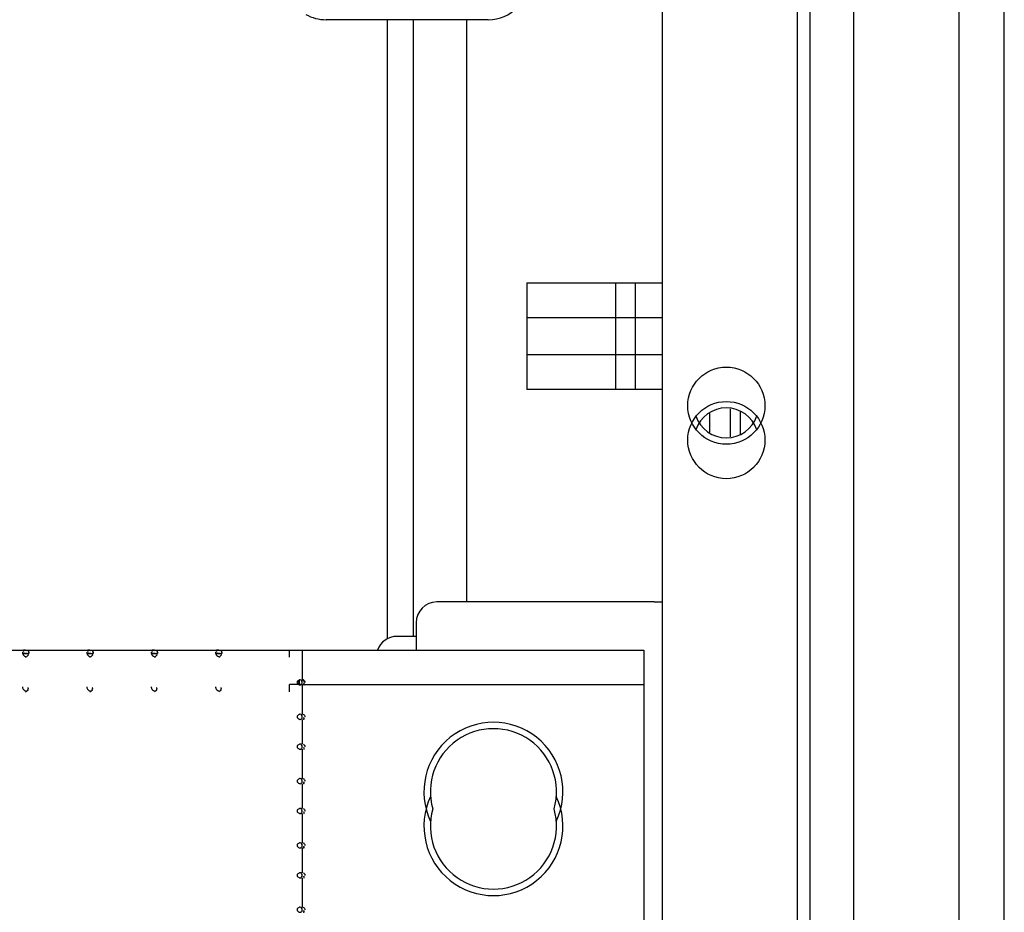
# Paper-space layout '177R0621_4_4' of a CAD drawing. Units: millimetres. Extents: x 0 to 841, y 0 to 594.
# Drawn here: x 491 to 506, y 435 to 448 of the extents above; entities that cross this region are included whole.
import ezdxf

# ---------------------------------------------------------------- set-up
doc = ezdxf.new("R2010")
doc.units = ezdxf.units.MM
doc.header["$LTSCALE"] = 46.255
doc.layers.get('0').update_dxf_attribs({"linetype": 'CONTINUOUS'})
for name, color, linetype in [('002___PRT_ALL_AXES', 7, 'CONTINUOUS'), ('02___PRT_ALL_AXES', 7, 'CONTINUOUS'), ('ROUNDS', 7, 'CONTINUOUS')]:
    doc.layers.add(name, color=color, linetype=linetype)

psp = doc.layouts.new('177R0621_4_4')

# ---------------------------------------------------------------- linework, layer by layer
at = {"color": 7, "linetype": 'CONTINUOUS'}
for p, q in [((503.251, 514.099), (503.251, 304.981)), ((506.271, 305.601), (506.271, 514.099)), ((500.951, 513.254), (500.951, 305.601)), ((503.051, 513.254), (503.051, 305.601)), ((496.682, 448.434), (496.682, 438.808)), ((497.082, 448.434), (497.082, 438.846)), ((497.912, 448.434), (497.912, 439.381)), ((498.852, 444.341), (498.852, 442.686)), ((498.852, 444.341), (500.951, 444.341)), ((500.23, 444.341), (500.23, 442.686)), ((500.534, 444.341), (500.534, 442.686)), ((498.852, 443.806), (500.951, 443.806)), ((500.951, 443.221), (498.852, 443.221)), ((500.951, 442.686), (498.852, 442.686)), ((501.689, 442.313), (501.689, 442.018)), ((502.169, 441.983), (502.169, 442.348)), ((428.211, 438.631), (500.671, 438.631)), ((491.011, 438.599), (491.011, 438.581)), ((491.111, 438.599), (491.111, 438.581)), ((492.011, 438.599), (492.011, 438.581)), ((492.111, 438.599), (492.111, 438.581)), ((493.011, 438.599), (493.011, 438.581)), ((493.111, 438.599), (493.111, 438.581)), ((494.011, 438.599), (494.011, 438.581)), ((494.111, 438.599), (494.111, 438.581)), ((495.161, 438.521), (495.161, 438.631)), ((495.361, 438.631), (495.361, 438.167)), ((500.671, 438.631), (500.671, 382.896)), ((495.161, 437.986), (495.161, 438.096)), ((495.361, 438.096), (495.161, 438.096)), ((495.361, 438.096), (495.361, 437.632)), ((495.371, 438.096), (500.671, 438.096)), ((495.361, 437.556), (495.361, 437.171)), ((495.361, 437.091), (495.361, 436.632)), ((495.361, 436.556), (495.361, 436.171)), ((495.361, 436.091), (495.361, 435.632)), ((495.361, 435.556), (495.361, 435.171)), ((495.361, 435.091), (495.361, 434.632))]:
    psp.add_line(p, q, dxfattribs=at)
at = {"color": 3, "linetype": 'CONTINUOUS'}
for p, q in [((502.009, 442.385), (502.009, 441.946)), ((500.827, 439.381), (500.951, 439.381)), ((491.011, 438.581), (491.111, 438.581)), ((491.061, 438.581), (491.049, 438.581)), ((491.073, 438.581), (491.061, 438.581)), ((492.011, 438.581), (492.111, 438.581)), ((492.061, 438.581), (492.049, 438.581)), ((492.073, 438.581), (492.061, 438.581)), ((493.011, 438.581), (493.111, 438.581)), ((493.061, 438.581), (493.049, 438.581)), ((493.073, 438.581), (493.061, 438.581)), ((494.011, 438.581), (494.111, 438.581)), ((494.061, 438.581), (494.049, 438.581)), ((494.073, 438.581), (494.061, 438.581)), ((495.311, 438.171), (495.311, 438.096))]:
    psp.add_line(p, q, dxfattribs=at)
at = {"color": 7, "linetype": 'CONTINUOUS'}
for centre, start, end in [((498.331, 436.431), 344.14, 195.8614), ((498.331, 435.896), 164.14, 15.8614)]:
    psp.add_arc(centre, 0.98, start, end, dxfattribs=at)
for points, knots in [([(491.011, 438.599), (491.011, 438.595), (491.012, 438.586), (491.015, 438.577), (491.017, 438.573)], [0, 0, 0, 0, 0.463476, 1, 1, 1, 1]), ([(491.061, 438.631), (491.049, 438.631), (491.02, 438.642), (491.02, 438.609), (491.026, 438.601)], [0, 0, 0, 0, 0.542619, 1, 1, 1, 1]), ([(491.111, 438.599), (491.111, 438.608), (491.101, 438.634), (491.074, 438.628), (491.062, 438.623)], [0, 0, 0, 0, 0.438729, 1, 1, 1, 1]), ([(491.102, 438.576), (491.101, 438.577), (491.099, 438.579), (491.097, 438.581), (491.096, 438.581)], [0, 0, 0, 0, 0.465304, 1, 1, 1, 1]), ([(492.011, 438.599), (492.011, 438.595), (492.012, 438.586), (492.015, 438.577), (492.017, 438.573)], [0, 0, 0, 0, 0.463476, 1, 1, 1, 1]), ([(492.061, 438.631), (492.049, 438.631), (492.02, 438.642), (492.02, 438.609), (492.026, 438.601)], [0, 0, 0, 0, 0.542619, 1, 1, 1, 1]), ([(492.111, 438.599), (492.111, 438.608), (492.101, 438.634), (492.074, 438.628), (492.062, 438.623)], [0, 0, 0, 0, 0.438729, 1, 1, 1, 1]), ([(492.102, 438.576), (492.101, 438.577), (492.099, 438.579), (492.097, 438.581), (492.096, 438.581)], [0, 0, 0, 0, 0.465304, 1, 1, 1, 1]), ([(493.011, 438.599), (493.011, 438.595), (493.012, 438.586), (493.015, 438.577), (493.017, 438.573)], [0, 0, 0, 0, 0.463476, 1, 1, 1, 1]), ([(493.061, 438.631), (493.049, 438.631), (493.02, 438.642), (493.02, 438.609), (493.026, 438.601)], [0, 0, 0, 0, 0.542619, 1, 1, 1, 1]), ([(493.111, 438.599), (493.111, 438.608), (493.101, 438.634), (493.074, 438.628), (493.062, 438.623)], [0, 0, 0, 0, 0.438729, 1, 1, 1, 1]), ([(493.102, 438.576), (493.101, 438.577), (493.099, 438.579), (493.097, 438.581), (493.096, 438.581)], [0, 0, 0, 0, 0.465304, 1, 1, 1, 1]), ([(494.011, 438.599), (494.011, 438.595), (494.012, 438.586), (494.015, 438.577), (494.017, 438.573)], [0, 0, 0, 0, 0.463476, 1, 1, 1, 1]), ([(494.061, 438.631), (494.049, 438.631), (494.02, 438.642), (494.02, 438.609), (494.026, 438.601)], [0, 0, 0, 0, 0.542619, 1, 1, 1, 1]), ([(494.111, 438.599), (494.111, 438.608), (494.101, 438.634), (494.074, 438.628), (494.062, 438.623)], [0, 0, 0, 0, 0.438729, 1, 1, 1, 1]), ([(494.102, 438.576), (494.101, 438.577), (494.099, 438.579), (494.097, 438.581), (494.096, 438.581)], [0, 0, 0, 0, 0.465304, 1, 1, 1, 1]), ([(495.311, 438.167), (495.303, 438.164), (495.288, 438.156), (495.279, 438.139), (495.279, 438.131)], [0, 0, 0, 0, 0.518223, 1, 1, 1, 1]), ([(495.279, 438.131), (495.279, 438.123), (495.288, 438.106), (495.303, 438.098), (495.311, 438.095)], [0, 0, 0, 0, 0.481777, 1, 1, 1, 1]), ([(495.329, 438.171), (495.326, 438.171), (495.32, 438.17), (495.314, 438.169), (495.311, 438.167)], [0, 0, 0, 0, 0.475233, 1, 1, 1, 1]), ([(495.357, 438.131), (495.357, 438.141), (495.356, 438.161), (495.337, 438.171), (495.329, 438.171)], [0, 0, 0, 0, 0.548084, 1, 1, 1, 1]), ([(495.345, 438.096), (495.349, 438.1), (495.356, 438.111), (495.357, 438.124), (495.357, 438.131)], [0, 0, 0, 0, 0.447426, 1, 1, 1, 1]), ([(495.38, 438.168), (495.377, 438.17), (495.371, 438.173), (495.369, 438.166), (495.369, 438.164)], [0, 0, 0, 0, 0.529685, 1, 1, 1, 1]), ([(495.406, 438.131), (495.406, 438.139), (495.397, 438.153), (495.387, 438.164), (495.38, 438.168)], [0, 0, 0, 0, 0.48823, 1, 1, 1, 1]), ([(495.391, 438.096), (495.391, 438.099), (495.39, 438.107), (495.387, 438.114), (495.386, 438.119)], [0, 0, 0, 0, 0.366667, 1, 1, 1, 1]), ([(491.011, 438.064), (491.011, 438.06), (491.012, 438.051), (491.015, 438.042), (491.017, 438.038)], [0, 0, 0, 0, 0.463476, 1, 1, 1, 1]), ([(491.102, 438.041), (491.101, 438.042), (491.099, 438.044), (491.097, 438.046), (491.096, 438.046)], [0, 0, 0, 0, 0.465304, 1, 1, 1, 1]), ([(492.011, 438.064), (492.011, 438.06), (492.012, 438.051), (492.015, 438.042), (492.017, 438.038)], [0, 0, 0, 0, 0.463476, 1, 1, 1, 1]), ([(492.102, 438.041), (492.101, 438.042), (492.099, 438.044), (492.097, 438.046), (492.096, 438.046)], [0, 0, 0, 0, 0.465304, 1, 1, 1, 1]), ([(493.011, 438.064), (493.011, 438.06), (493.012, 438.051), (493.015, 438.042), (493.017, 438.038)], [0, 0, 0, 0, 0.463476, 1, 1, 1, 1]), ([(493.102, 438.041), (493.101, 438.042), (493.099, 438.044), (493.097, 438.046), (493.096, 438.046)], [0, 0, 0, 0, 0.465304, 1, 1, 1, 1]), ([(494.011, 438.064), (494.011, 438.06), (494.012, 438.051), (494.015, 438.042), (494.017, 438.038)], [0, 0, 0, 0, 0.463476, 1, 1, 1, 1]), ([(494.102, 438.041), (494.101, 438.042), (494.099, 438.044), (494.097, 438.046), (494.096, 438.046)], [0, 0, 0, 0, 0.465304, 1, 1, 1, 1]), ([(495.311, 438.095), (495.314, 438.094), (495.32, 438.092), (495.326, 438.091), (495.329, 438.091)], [0, 0, 0, 0, 0.524768, 1, 1, 1, 1]), ([(495.329, 438.091), (495.332, 438.091), (495.338, 438.092), (495.343, 438.095), (495.345, 438.096)], [0, 0, 0, 0, 0.524769, 1, 1, 1, 1]), ([(495.376, 438.101), (495.377, 438.099), (495.379, 438.097), (495.381, 438.095), (495.383, 438.094)], [0, 0, 0, 0, 0.538639, 1, 1, 1, 1]), ([(495.383, 438.094), (495.384, 438.093), (495.388, 438.09), (495.39, 438.094), (495.391, 438.096)], [0, 0, 0, 0, 0.550303, 1, 1, 1, 1]), ([(495.311, 437.632), (495.303, 437.629), (495.288, 437.621), (495.279, 437.604), (495.279, 437.596)], [0, 0, 0, 0, 0.518223, 1, 1, 1, 1]), ([(495.279, 437.596), (495.279, 437.588), (495.288, 437.571), (495.303, 437.563), (495.311, 437.56)], [0, 0, 0, 0, 0.481777, 1, 1, 1, 1]), ([(495.329, 437.636), (495.326, 437.636), (495.32, 437.635), (495.314, 437.634), (495.311, 437.632)], [0, 0, 0, 0, 0.475233, 1, 1, 1, 1]), ([(495.311, 437.56), (495.314, 437.559), (495.32, 437.557), (495.326, 437.556), (495.329, 437.556)], [0, 0, 0, 0, 0.524767, 1, 1, 1, 1]), ([(495.357, 437.596), (495.357, 437.606), (495.356, 437.626), (495.337, 437.636), (495.329, 437.636)], [0, 0, 0, 0, 0.548084, 1, 1, 1, 1]), ([(495.329, 437.556), (495.337, 437.556), (495.356, 437.566), (495.357, 437.586), (495.357, 437.596)], [0, 0, 0, 0, 0.451916, 1, 1, 1, 1]), ([(495.38, 437.633), (495.377, 437.635), (495.371, 437.638), (495.369, 437.631), (495.369, 437.629)], [0, 0, 0, 0, 0.529685, 1, 1, 1, 1]), ([(495.374, 437.568), (495.375, 437.566), (495.378, 437.563), (495.381, 437.56), (495.383, 437.559)], [0, 0, 0, 0, 0.544646, 1, 1, 1, 1]), ([(495.406, 437.596), (495.406, 437.604), (495.397, 437.618), (495.387, 437.629), (495.38, 437.633)], [0, 0, 0, 0, 0.48823, 1, 1, 1, 1]), ([(495.383, 437.559), (495.385, 437.557), (495.4, 437.559), (495.388, 437.576), (495.386, 437.584)], [0, 0, 0, 0, 0.234264, 1, 1, 1, 1]), ([(495.311, 437.167), (495.303, 437.164), (495.288, 437.156), (495.279, 437.139), (495.279, 437.131)], [0, 0, 0, 0, 0.518223, 1, 1, 1, 1]), ([(495.279, 437.131), (495.279, 437.123), (495.288, 437.106), (495.303, 437.098), (495.311, 437.095)], [0, 0, 0, 0, 0.481777, 1, 1, 1, 1]), ([(495.329, 437.171), (495.326, 437.171), (495.32, 437.17), (495.314, 437.169), (495.311, 437.167)], [0, 0, 0, 0, 0.475232, 1, 1, 1, 1]), ([(495.311, 437.095), (495.314, 437.094), (495.32, 437.092), (495.326, 437.091), (495.329, 437.091)], [0, 0, 0, 0, 0.524768, 1, 1, 1, 1]), ([(495.357, 437.131), (495.357, 437.141), (495.356, 437.161), (495.337, 437.171), (495.329, 437.171)], [0, 0, 0, 0, 0.548084, 1, 1, 1, 1]), ([(495.329, 437.091), (495.337, 437.091), (495.356, 437.101), (495.357, 437.121), (495.357, 437.131)], [0, 0, 0, 0, 0.451916, 1, 1, 1, 1]), ([(495.406, 437.131), (495.406, 437.139), (495.397, 437.153), (495.387, 437.164), (495.38, 437.168)], [0, 0, 0, 0, 0.48823, 1, 1, 1, 1]), ([(495.383, 437.094), (495.385, 437.092), (495.4, 437.094), (495.388, 437.111), (495.386, 437.119)], [0, 0, 0, 0, 0.234264, 1, 1, 1, 1]), ([(495.311, 436.632), (495.303, 436.629), (495.288, 436.621), (495.279, 436.604), (495.279, 436.596)], [0, 0, 0, 0, 0.518223, 1, 1, 1, 1]), ([(495.279, 436.596), (495.279, 436.588), (495.288, 436.571), (495.303, 436.563), (495.311, 436.56)], [0, 0, 0, 0, 0.481777, 1, 1, 1, 1]), ([(495.329, 436.636), (495.326, 436.636), (495.32, 436.635), (495.314, 436.634), (495.311, 436.632)], [0, 0, 0, 0, 0.475233, 1, 1, 1, 1]), ([(495.357, 436.596), (495.357, 436.606), (495.356, 436.626), (495.337, 436.636), (495.329, 436.636)], [0, 0, 0, 0, 0.548084, 1, 1, 1, 1]), ([(495.329, 436.556), (495.337, 436.556), (495.356, 436.566), (495.357, 436.586), (495.357, 436.596)], [0, 0, 0, 0, 0.451916, 1, 1, 1, 1]), ([(495.38, 436.633), (495.377, 436.635), (495.371, 436.638), (495.369, 436.631), (495.369, 436.629)], [0, 0, 0, 0, 0.529685, 1, 1, 1, 1]), ([(495.406, 436.596), (495.406, 436.604), (495.397, 436.618), (495.387, 436.629), (495.38, 436.633)], [0, 0, 0, 0, 0.48823, 1, 1, 1, 1]), ([(495.383, 436.559), (495.385, 436.557), (495.4, 436.559), (495.388, 436.576), (495.386, 436.584)], [0, 0, 0, 0, 0.234264, 1, 1, 1, 1]), ([(495.311, 436.56), (495.314, 436.559), (495.32, 436.557), (495.326, 436.556), (495.329, 436.556)], [0, 0, 0, 0, 0.524767, 1, 1, 1, 1]), ([(495.374, 436.568), (495.375, 436.566), (495.378, 436.563), (495.381, 436.56), (495.383, 436.559)], [0, 0, 0, 0, 0.544646, 1, 1, 1, 1]), ([(495.311, 436.167), (495.303, 436.164), (495.288, 436.156), (495.279, 436.139), (495.279, 436.131)], [0, 0, 0, 0, 0.518223, 1, 1, 1, 1]), ([(495.279, 436.131), (495.279, 436.123), (495.288, 436.106), (495.303, 436.098), (495.311, 436.095)], [0, 0, 0, 0, 0.481777, 1, 1, 1, 1]), ([(495.329, 436.171), (495.326, 436.171), (495.32, 436.17), (495.314, 436.169), (495.311, 436.167)], [0, 0, 0, 0, 0.475232, 1, 1, 1, 1]), ([(495.357, 436.131), (495.357, 436.141), (495.356, 436.161), (495.337, 436.171), (495.329, 436.171)], [0, 0, 0, 0, 0.548084, 1, 1, 1, 1]), ([(495.329, 436.091), (495.337, 436.091), (495.356, 436.101), (495.357, 436.121), (495.357, 436.131)], [0, 0, 0, 0, 0.451916, 1, 1, 1, 1]), ([(495.406, 436.131), (495.406, 436.139), (495.397, 436.153), (495.387, 436.164), (495.38, 436.168)], [0, 0, 0, 0, 0.48823, 1, 1, 1, 1]), ([(495.311, 436.095), (495.314, 436.094), (495.32, 436.092), (495.326, 436.091), (495.329, 436.091)], [0, 0, 0, 0, 0.524768, 1, 1, 1, 1]), ([(495.383, 436.094), (495.385, 436.092), (495.4, 436.094), (495.388, 436.111), (495.386, 436.119)], [0, 0, 0, 0, 0.234264, 1, 1, 1, 1]), ([(495.311, 435.632), (495.303, 435.629), (495.288, 435.621), (495.279, 435.604), (495.279, 435.596)], [0, 0, 0, 0, 0.518223, 1, 1, 1, 1]), ([(495.279, 435.596), (495.279, 435.588), (495.288, 435.571), (495.303, 435.563), (495.311, 435.56)], [0, 0, 0, 0, 0.481777, 1, 1, 1, 1]), ([(495.329, 435.636), (495.326, 435.636), (495.32, 435.635), (495.314, 435.634), (495.311, 435.632)], [0, 0, 0, 0, 0.475233, 1, 1, 1, 1]), ([(495.311, 435.56), (495.314, 435.559), (495.32, 435.557), (495.326, 435.556), (495.329, 435.556)], [0, 0, 0, 0, 0.524767, 1, 1, 1, 1]), ([(495.357, 435.596), (495.357, 435.606), (495.356, 435.626), (495.337, 435.636), (495.329, 435.636)], [0, 0, 0, 0, 0.548084, 1, 1, 1, 1]), ([(495.329, 435.556), (495.337, 435.556), (495.356, 435.566), (495.357, 435.586), (495.357, 435.596)], [0, 0, 0, 0, 0.451916, 1, 1, 1, 1]), ([(495.38, 435.633), (495.377, 435.635), (495.371, 435.638), (495.369, 435.631), (495.369, 435.629)], [0, 0, 0, 0, 0.529685, 1, 1, 1, 1]), ([(495.374, 435.568), (495.375, 435.566), (495.378, 435.563), (495.381, 435.56), (495.383, 435.559)], [0, 0, 0, 0, 0.544646, 1, 1, 1, 1]), ([(495.406, 435.596), (495.406, 435.604), (495.397, 435.618), (495.387, 435.629), (495.38, 435.633)], [0, 0, 0, 0, 0.48823, 1, 1, 1, 1]), ([(495.383, 435.559), (495.385, 435.557), (495.4, 435.559), (495.388, 435.576), (495.386, 435.584)], [0, 0, 0, 0, 0.234264, 1, 1, 1, 1]), ([(495.311, 435.167), (495.303, 435.164), (495.288, 435.156), (495.279, 435.139), (495.279, 435.131)], [0, 0, 0, 0, 0.518223, 1, 1, 1, 1]), ([(495.279, 435.131), (495.279, 435.123), (495.288, 435.106), (495.303, 435.098), (495.311, 435.095)], [0, 0, 0, 0, 0.481777, 1, 1, 1, 1]), ([(495.329, 435.171), (495.326, 435.171), (495.32, 435.17), (495.314, 435.169), (495.311, 435.167)], [0, 0, 0, 0, 0.475232, 1, 1, 1, 1]), ([(495.311, 435.095), (495.314, 435.094), (495.32, 435.092), (495.326, 435.091), (495.329, 435.091)], [0, 0, 0, 0, 0.524768, 1, 1, 1, 1]), ([(495.357, 435.131), (495.357, 435.141), (495.356, 435.161), (495.337, 435.171), (495.329, 435.171)], [0, 0, 0, 0, 0.548084, 1, 1, 1, 1]), ([(495.329, 435.091), (495.337, 435.091), (495.356, 435.101), (495.357, 435.121), (495.357, 435.131)], [0, 0, 0, 0, 0.451916, 1, 1, 1, 1]), ([(495.406, 435.131), (495.406, 435.139), (495.397, 435.153), (495.387, 435.164), (495.38, 435.168)], [0, 0, 0, 0, 0.48823, 1, 1, 1, 1]), ([(495.383, 435.094), (495.385, 435.092), (495.4, 435.094), (495.388, 435.111), (495.386, 435.119)], [0, 0, 0, 0, 0.234264, 1, 1, 1, 1]), ([(495.311, 434.632), (495.303, 434.629), (495.288, 434.621), (495.279, 434.604), (495.279, 434.596)], [0, 0, 0, 0, 0.518223, 1, 1, 1, 1]), ([(495.279, 434.596), (495.279, 434.588), (495.288, 434.571), (495.303, 434.563), (495.311, 434.56)], [0, 0, 0, 0, 0.481777, 1, 1, 1, 1]), ([(495.329, 434.636), (495.326, 434.636), (495.32, 434.635), (495.314, 434.634), (495.311, 434.632)], [0, 0, 0, 0, 0.475233, 1, 1, 1, 1]), ([(495.357, 434.596), (495.357, 434.606), (495.356, 434.626), (495.337, 434.636), (495.329, 434.636)], [0, 0, 0, 0, 0.548084, 1, 1, 1, 1]), ([(495.329, 434.556), (495.337, 434.556), (495.356, 434.566), (495.357, 434.586), (495.357, 434.596)], [0, 0, 0, 0, 0.451916, 1, 1, 1, 1]), ([(495.38, 434.633), (495.377, 434.635), (495.371, 434.638), (495.369, 434.631), (495.369, 434.629)], [0, 0, 0, 0, 0.529685, 1, 1, 1, 1]), ([(495.406, 434.596), (495.406, 434.604), (495.397, 434.618), (495.387, 434.629), (495.38, 434.633)], [0, 0, 0, 0, 0.48823, 1, 1, 1, 1]), ([(495.311, 434.56), (495.314, 434.559), (495.32, 434.557), (495.326, 434.556), (495.329, 434.556)], [0, 0, 0, 0, 0.524767, 1, 1, 1, 1]), ([(495.374, 434.568), (495.375, 434.566), (495.378, 434.563), (495.381, 434.56), (495.383, 434.559)], [0, 0, 0, 0, 0.544646, 1, 1, 1, 1]), ([(495.383, 434.559), (495.385, 434.557), (495.4, 434.559), (495.388, 434.576), (495.386, 434.584)], [0, 0, 0, 0, 0.234264, 1, 1, 1, 1])]:
    psp.add_open_spline(points, degree=3, knots=knots, dxfattribs=at)
at = {"color": 3, "linetype": 'CONTINUOUS'}
for points, knots in [([(491.049, 438.581), (491.043, 438.581), (491.032, 438.58), (491.021, 438.576), (491.016, 438.573)], [0, 0, 0, 0, 0.545374, 1, 1, 1, 1]), ([(492.049, 438.581), (492.043, 438.581), (492.032, 438.58), (492.021, 438.576), (492.016, 438.573)], [0, 0, 0, 0, 0.545374, 1, 1, 1, 1]), ([(493.049, 438.581), (493.043, 438.581), (493.032, 438.58), (493.021, 438.576), (493.016, 438.573)], [0, 0, 0, 0, 0.545374, 1, 1, 1, 1]), ([(494.049, 438.581), (494.043, 438.581), (494.032, 438.58), (494.021, 438.576), (494.016, 438.573)], [0, 0, 0, 0, 0.545374, 1, 1, 1, 1]), ([(495.303, 438.096), (495.303, 438.099), (495.301, 438.107), (495.298, 438.114), (495.296, 438.119)], [0, 0, 0, 0, 0.361447, 1, 1, 1, 1]), ([(495.309, 438.131), (495.309, 438.136), (495.306, 438.146), (495.301, 438.154), (495.298, 438.159)], [0, 0, 0, 0, 0.472079, 1, 1, 1, 1]), ([(495.393, 438.131), (495.393, 438.139), (495.384, 438.156), (495.369, 438.164), (495.361, 438.167)], [0, 0, 0, 0, 0.481777, 1, 1, 1, 1]), ([(495.361, 438.095), (495.369, 438.098), (495.384, 438.106), (495.393, 438.123), (495.393, 438.131)], [0, 0, 0, 0, 0.518222, 1, 1, 1, 1])]:
    psp.add_open_spline(points, degree=3, knots=knots, dxfattribs=at)
at = {"color": 7, "linetype": 'CONTINUOUS'}
for points in [[(491.017, 438.573), (491.024, 438.555), (491.04, 438.537), (491.059, 438.533)], [(491.061, 438.521), (491.079, 438.535), (491.115, 438.557), (491.102, 438.576)], [(492.017, 438.573), (492.024, 438.555), (492.04, 438.537), (492.059, 438.533)], [(492.061, 438.521), (492.079, 438.535), (492.115, 438.557), (492.102, 438.576)], [(493.017, 438.573), (493.024, 438.555), (493.04, 438.537), (493.059, 438.533)], [(493.061, 438.521), (493.079, 438.535), (493.115, 438.557), (493.102, 438.576)], [(494.017, 438.573), (494.024, 438.555), (494.04, 438.537), (494.059, 438.533)], [(494.061, 438.521), (494.079, 438.535), (494.115, 438.557), (494.102, 438.576)], [(491.017, 438.038), (491.024, 438.02), (491.04, 438.002), (491.059, 437.998)], [(491.061, 437.986), (491.079, 438), (491.115, 438.022), (491.102, 438.041)], [(492.017, 438.038), (492.024, 438.02), (492.04, 438.002), (492.059, 437.998)], [(492.061, 437.986), (492.079, 438), (492.115, 438.022), (492.102, 438.041)], [(493.017, 438.038), (493.024, 438.02), (493.04, 438.002), (493.059, 437.998)], [(493.061, 437.986), (493.079, 438), (493.115, 438.022), (493.102, 438.041)], [(494.017, 438.038), (494.024, 438.02), (494.04, 438.002), (494.059, 437.998)], [(494.061, 437.986), (494.079, 438), (494.115, 438.022), (494.102, 438.041)]]:
    psp.add_open_spline(points, degree=3, dxfattribs=at)
at = {"layer": '002___PRT_ALL_AXES', "color": 7, "linetype": 'CONTINUOUS'}
for p, q in [((503.931, 304.981), (503.931, 514.099)), ((505.571, 304.981), (505.571, 514.099)), ((503.051, 513.254), (503.051, 305.601)), ((500.951, 510.724), (500.951, 307.921))]:
    psp.add_line(p, q, dxfattribs=at)
for centre in [(501.951, 442.433), (501.951, 441.898)]:
    psp.add_circle(centre, 0.6, dxfattribs=at)
for centre, start, end in [((501.951, 441.898), 18.7317, 161.2683), ((501.951, 442.433), 198.7317, 341.2683)]:
    psp.add_arc(centre, 0.5, start, end, dxfattribs=at)
at = {"layer": '02___PRT_ALL_AXES', "color": 7, "linetype": 'CONTINUOUS'}
for centre, start, end in [((498.331, 436.431), 334.685, 205.3163), ((498.331, 435.896), 154.685, 25.3163)]:
    psp.add_arc(centre, 1.08, start, end, dxfattribs=at)
at = {"layer": 'ROUNDS', "color": 7, "linetype": 'CONTINUOUS'}
psp.add_line((498.251, 448.434), (495.731, 448.434), dxfattribs=at)
at = {"layer": 'ROUNDS', "color": 3, "linetype": 'CONTINUOUS'}
for p, q in [((500.827, 439.381), (497.451, 439.381)), ((497.131, 439.061), (497.131, 438.631)), ((497.131, 438.846), (496.831, 438.846))]:
    psp.add_line(p, q, dxfattribs=at)
at = {"layer": 'ROUNDS', "color": 7, "linetype": 'CONTINUOUS'}
for centre, start, end in [((498.251, 449.074), 270, 360), ((495.731, 449.074), 240.5349, 270)]:
    psp.add_arc(centre, 0.64, start, end, dxfattribs=at)
at = {"layer": 'ROUNDS', "color": 3, "linetype": 'CONTINUOUS'}
for centre, end in [((497.451, 439.061), 180), ((496.831, 438.526), 160.705)]:
    psp.add_arc(centre, 0.32, 90, end, dxfattribs=at)

doc.saveas('drawing.dxf')
